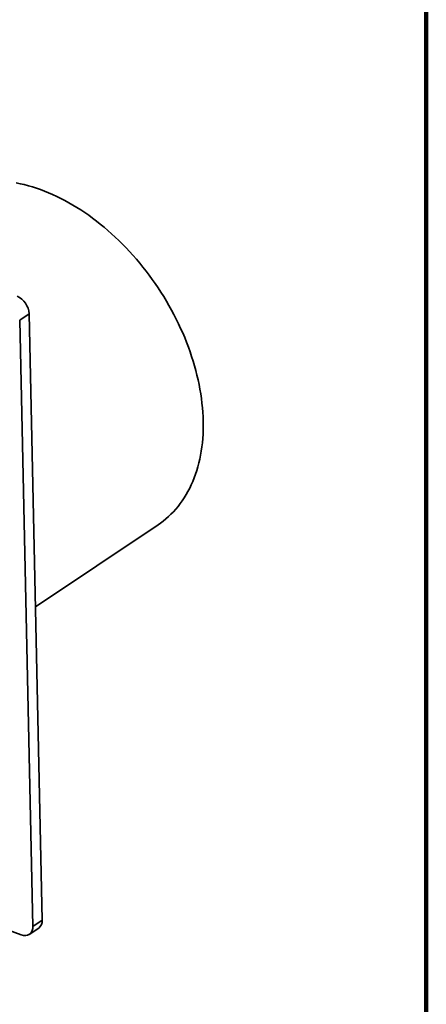
# Model space of a CAD drawing. Units: inches. Extents: x 0.2 to 8.4, y 0.1 to 10.9.
# Drawn here: x 7.6 to 8.4, y 7.5 to 9.5 of the extents above; entities that cross this region are included whole.
import ezdxf

# ---------------------------------------------------------------- set-up
doc = ezdxf.new("R2010")
doc.units = ezdxf.units.IN
doc.header["$MEASUREMENT"] = 0

msp = doc.modelspace()

# ---------------------------------------------------------------- linework, layer by layer
at = {"color": 7, "linetype": 'Continuous', "lineweight": 100}
msp.add_line((8.3984375, 0.0625), (8.3984375, 10.9375), dxfattribs=at)
at = {"color": 7, "linetype": 'Continuous', "lineweight": 35}
for p, q in [((7.58158882, 8.94510263), (7.56223196, 8.93215319)), ((7.58158882, 8.94510263), (7.6084702, 7.69912584)), ((7.56223196, 8.93215319), (7.58911334, 7.68617641)), ((7.59458337, 8.34279277), (7.84672059, 8.51146869)), ((7.56559106, 7.66882775), (7.16685922, 7.81721523)), ((7.6084702, 7.69912584), (7.58911334, 7.68617641)), ((7.58196305, 7.66979204), (7.6013199, 7.68274147))]:
    msp.add_line(p, q, dxfattribs=at)
at = {"color": 7, "linetype": 'Continuous', "lineweight": 35, "flags": 128}
msp.add_lwpolyline([(7.55534371, 9.21409611), (7.56353689, 9.21242289), (7.57176934, 9.21050069), (7.58003542, 9.20833083), (7.58832946, 9.20591479), (7.59664577, 9.20325419), (7.60497866, 9.20035093), (7.61332242, 9.19720692), (7.62167132, 9.1938244), (7.63001964, 9.1902056), (7.63836167, 9.18635308), (7.64669169, 9.18226942), (7.65500398, 9.17795742), (7.66329285, 9.17342009), (7.67155263, 9.16866049), (7.67977764, 9.16368191), (7.68796225, 9.15848774), (7.69610086, 9.15308157), (7.70418787, 9.14746708), (7.71221777, 9.1416481), (7.72018503, 9.13562865), (7.72808419, 9.12941284), (7.73590986, 9.12300497), (7.74365665, 9.11640935), (7.75131928, 9.10963057), (7.75889246, 9.10267325), (7.76637102, 9.0955422), (7.77374984, 9.08824223), (7.78102387, 9.08077839), (7.7881881, 9.07315578), (7.79523764, 9.06537964), (7.80216764, 9.05745529), (7.80897338, 9.04938817), (7.81565016, 9.04118378), (7.82219344, 9.0328478), (7.82859869, 9.02438588), (7.83486157, 9.01580385), (7.84097775, 9.0071076), (7.84694306, 8.99830308), (7.85275341, 8.9893963), (7.85840481, 8.98039341), (7.86389337, 8.97130055), (7.86921538, 8.96212395), (7.87436714, 8.95286991), (7.87934514, 8.94354477), (7.88414598, 8.93415493), (7.88876636, 8.92470681), (7.8932031, 8.91520688), (7.89745317, 8.90566168), (7.90151364, 8.89607774), (7.90538177, 8.88646162), (7.90905487, 8.8768199), (7.91253047, 8.8671592), (7.91580611, 8.85748615), (7.91887962, 8.84780737), (7.92174886, 8.8381295), (7.92441186, 8.82845915), (7.9268668, 8.81880298), (7.92911199, 8.8091676), (7.93114591, 8.79955959), (7.93296715, 8.78998556), (7.93457447, 8.78045206), (7.93596677, 8.77096563), (7.93714311, 8.76153276), (7.93810266, 8.75215992), (7.93884474, 8.74285355), (7.9393689, 8.73362001), (7.93967472, 8.72446564), (7.93976206, 8.71539669), (7.93963079, 8.70641941), (7.93928106, 8.69753992), (7.93871306, 8.68876433), (7.93792719, 8.68009865), (7.93692401, 8.67154881), (7.9357042, 8.66312066), (7.9342686, 8.65482), (7.93261817, 8.64665251), (7.93075408, 8.63862378), (7.92867758, 8.63073932), (7.92639008, 8.62300453), (7.92389317, 8.61542473), (7.92118855, 8.60800509), (7.91827812, 8.60075069), (7.91516378, 8.59366654), (7.91184775, 8.58675745), (7.90833227, 8.58002818), (7.90461977, 8.57348334), (7.90071275, 8.56712741), (7.89661393, 8.56096474), (7.89232608, 8.55499958), (7.88785217, 8.549236), (7.88319527, 8.54367794), (7.87835855, 8.53832921), (7.87334532, 8.53319351), (7.86815907, 8.52827431), (7.86280329, 8.52357503), (7.85728167, 8.51909886), (7.851598, 8.51484888), (7.84672059, 8.51146869)], dxfattribs=at)
at = {"color": 7, "linetype": 'Continuous', "lineweight": 35}
for centre, radius, start, end in [((7.53921062, 8.94271832), 0.04244521, 3.22020857, 65.35304026), ((7.59015838, 7.69736488), 0.0183963, 307.35320122, 5.49297268), ((7.5726208, 7.68391718), 0.01664656, 245.02050798, 7.80010577)]:
    msp.add_arc(centre, radius, start, end, dxfattribs=at)

doc.saveas('drawing.dxf')
